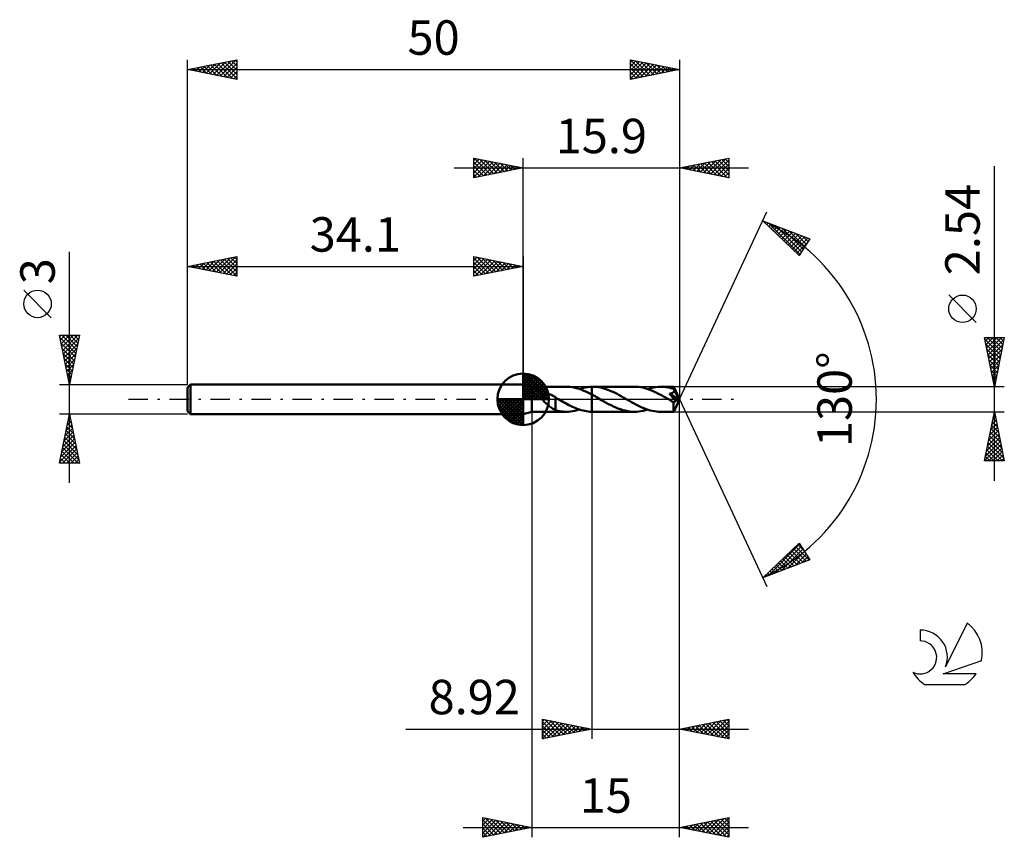
# Model space of a CAD drawing. Units: millimetres. Extents: x -17 to 83, y -44 to 39.
import ezdxf
from ezdxf.enums import TextEntityAlignment as Align

# ---------------------------------------------------------------- set-up
doc = ezdxf.new("R2010")
doc.units = ezdxf.units.MM
doc.header["$LTSCALE"] = 4.9
doc.linetypes.add('LONGDASH_DASH', pattern=[0.85, 0.4, -0.2, 0.05, -0.2])
for name, color, linetype in [('1', 4, 'CONTINUOUS'), ('2', 7, 'CONTINUOUS'), ('4', 2, 'LONGDASH_DASH'), ('CUT', 1, 'CONTINUOUS'), ('NOCUT', 7, 'CONTINUOUS'), ('SK1', 4, 'CONTINUOUS'), ('SK2', 7, 'CONTINUOUS'), ('SK4', 2, 'LONGDASH_DASH'), ('SK6', 5, 'CONTINUOUS')]:
    doc.layers.add(name, color=color, linetype=linetype)
doc.styles.get("Standard").update_dxf_attribs({"font": 'Monospac821 BT'})

msp = doc.modelspace()

# ---------------------------------------------------------------- linework, layer by layer
at = {"layer": '1', "color": 4, "linetype": 'CONTINUOUS', "lineweight": 50}
for p, q in [((35, 1.27), (34.1, 1.5)), ((34.1, -1.5), (34.1, 1.5)), ((35, 1.27), (38.47, 1.27)), ((35, -1.27), (35, 1.27)), ((38.69, 1.26), (38.49, 1.27)), ((38.89, 1.25), (38.69, 1.26)), ((39.09, 1.22), (38.89, 1.25)), ((39.29, 1.18), (39.09, 1.22)), ((39.49, 1.14), (39.29, 1.18)), ((39.68, 1.08), (39.49, 1.14)), ((39.88, 1.02), (39.68, 1.08)), ((39.81, 1.04), (40.02, 1.11)), ((40.08, 0.95), (39.88, 1.02)), ((40.02, 1.11), (40.23, 1.16)), ((40.23, 1.16), (40.45, 1.21)), ((40.45, 1.21), (40.66, 1.24)), ((40.66, 1.24), (40.87, 1.26)), ((40.87, 1.26), (41.08, 1.27)), ((41.08, 1.27), (41.09, 1.27)), ((41.08, 1.27), (41.08, 1.27)), ((41.08, 1.27), (41.08, 1.27)), ((41.08, 1.27), (41.08, 1.27)), ((41.08, -1.27), (41.08, 1.27)), ((41.09, 1.27), (41.1, 1.27)), ((41.1, 1.27), (41.11, 1.27)), ((41.11, 1.27), (41.12, 1.27)), ((41.12, 1.27), (41.13, 1.27)), ((41.13, 1.27), (41.14, 1.27)), ((41.13, 1.27), (41.13, 1.27)), ((41.35, 1.27), (41.14, 1.27)), ((45.41, 1.27), (41.14, 1.27)), ((41.56, 1.25), (41.35, 1.27)), ((41.77, 1.22), (41.56, 1.25)), ((41.98, 1.18), (41.77, 1.22)), ((42.19, 1.13), (41.98, 1.18)), ((42.4, 1.07), (42.19, 1.13)), ((42.61, 1), (42.4, 1.07)), ((42.82, 0.92), (42.61, 1)), ((45.62, 1.26), (45.41, 1.27)), ((45.83, 1.25), (45.62, 1.26)), ((46.04, 1.22), (45.83, 1.25)), ((46.25, 1.18), (46.04, 1.22)), ((46.46, 1.13), (46.25, 1.18)), ((46.67, 1.07), (46.46, 1.13)), ((46.88, 1), (46.67, 1.07)), ((46.74, 1.04), (46.96, 1.11)), ((46.96, 1.11), (47.19, 1.17)), ((47.19, 1.17), (47.41, 1.21)), ((47.41, 1.21), (47.63, 1.24)), ((47.63, 1.24), (47.86, 1.26)), ((47.86, 1.26), (48.08, 1.27)), ((48.27, 1.27), (48.08, 1.27)), ((49.4, 1.27), (48.08, 1.27)), ((48.46, 1.25), (48.27, 1.27)), ((48.65, 1.23), (48.46, 1.25)), ((48.84, 1.2), (48.65, 1.23)), ((49.03, 1.15), (48.84, 1.2)), ((49.22, 1.1), (49.03, 1.15)), ((49.41, 1.05), (49.22, 1.1)), ((49.4, 1.26), (49.4, 1.27)), ((49.4, 1.27), (49.4, 1.27)), ((50, 0), (49.4, 1.27)), ((49.4, 1.27), (49.4, 1.27)), ((49.4, 1.27), (49.4, 1.27)), ((49.4, 1.27), (49.4, 1.27)), ((49.4, 1.27), (49.4, 1.27)), ((49.4, 1.27), (49.4, 1.27)), ((49.4, 1.27), (49.4, 1.27)), ((49.4, 1.25), (49.4, 1.26)), ((49.4, 1.24), (49.4, 1.25)), ((49.4, 1.22), (49.4, 1.24)), ((49.4, 1.21), (49.4, 1.22)), ((49.41, 1.19), (49.4, 1.21)), ((49.41, 1.17), (49.41, 1.19)), ((49.41, 1.15), (49.41, 1.17)), ((50, 0), (49.41, 1.15)), ((49.41, 1.05), (49.41, 1.15)), ((49.42, 1.03), (49.41, 1.05)), ((49.42, 1.01), (49.42, 1.03)), ((49.43, 1), (49.42, 1.01)), ((35.97, 0.29), (35.98, 0.33)), ((35.97, 0.25), (35.97, 0.29)), ((35.97, 0.2), (35.97, 0.25)), ((35.98, 0.16), (35.97, 0.2)), ((35.98, 0.33), (36, 0.37)), ((36, 0.12), (35.98, 0.16)), ((36, 0.37), (36.03, 0.4)), ((36.01, 0.08), (36, 0.12)), ((36.03, 0.04), (36.01, 0.08)), ((36.03, 0.4), (36.05, 0.43)), ((36.06, 0), (36.03, 0.04)), ((36.05, 0.43), (36.09, 0.46)), ((36.12, -0.09), (36.06, 0)), ((36.09, 0.46), (36.12, 0.48)), ((36.12, 0.48), (36.16, 0.5)), ((36.16, 0.5), (36.21, 0.52)), ((36.21, 0.52), (36.25, 0.53)), ((36.25, 0.53), (36.29, 0.54)), ((36.29, 0.54), (36.34, 0.55)), ((36.34, 0.55), (36.39, 0.55)), ((36.39, 0.55), (36.45, 0.55)), ((36.5, 0.55), (36.45, 0.55)), ((36.56, 0.55), (36.5, 0.55)), ((36.62, 0.54), (36.56, 0.55)), ((36.68, 0.53), (36.62, 0.54)), ((36.75, 0.52), (36.68, 0.53)), ((36.81, 0.5), (36.75, 0.52)), ((36.88, 0.48), (36.81, 0.5)), ((36.95, 0.46), (36.88, 0.48)), ((37.01, 0.43), (36.95, 0.46)), ((37.08, 0.4), (37.01, 0.43)), ((37.14, 0.36), (37.08, 0.4)), ((37.21, 0.33), (37.14, 0.36)), ((37.27, 0.29), (37.21, 0.33)), ((37.34, 0.24), (37.27, 0.29)), ((37.4, 0.2), (37.34, 0.24)), ((37.4, -0.34), (37.4, 0.2)), ((37.42, 0.15), (37.4, 0.16)), ((37.45, 0.13), (37.42, 0.15)), ((37.48, 0.12), (37.45, 0.13)), ((37.5, 0.1), (37.48, 0.12)), ((37.53, 0.09), (37.5, 0.1)), ((37.55, 0.07), (37.53, 0.09)), ((37.57, 0.06), (37.55, 0.07)), ((37.59, 0.05), (37.57, 0.06)), ((37.61, 0.04), (37.59, 0.05)), ((37.64, 0.02), (37.61, 0.04)), ((37.66, 0.01), (37.64, 0.02)), ((37.68, 0), (37.66, 0.01)), ((37.85, -0.1), (37.68, 0)), ((40.28, 0.87), (40.08, 0.95)), ((40.48, 0.78), (40.28, 0.87)), ((40.68, 0.69), (40.48, 0.78)), ((40.88, 0.59), (40.68, 0.69)), ((41.08, 0.48), (40.88, 0.59)), ((41.25, 0.39), (41.08, 0.48)), ((41.08, 0.48), (41.08, 0.48)), ((41.08, 0.48), (41.08, 0.48)), ((41.08, 0.48), (41.08, 0.48)), ((41.08, -1.27), (41.08, 0.48)), ((41.41, 0.3), (41.25, 0.39)), ((41.57, 0.21), (41.41, 0.3)), ((41.74, 0.11), (41.57, 0.21)), ((41.9, 0.02), (41.74, 0.11)), ((42.07, -0.08), (41.9, 0.02)), ((43.02, 0.84), (42.82, 0.92)), ((43.23, 0.74), (43.02, 0.84)), ((43.44, 0.64), (43.23, 0.74)), ((43.65, 0.54), (43.44, 0.64)), ((43.85, 0.43), (43.65, 0.54)), ((44.06, 0.31), (43.85, 0.43)), ((44.27, 0.19), (44.06, 0.31)), ((44.48, 0.08), (44.27, 0.19)), ((44.69, -0.05), (44.48, 0.08)), ((47.09, 0.92), (46.88, 1)), ((47.3, 0.83), (47.09, 0.92)), ((47.52, 0.73), (47.3, 0.83)), ((47.73, 0.63), (47.52, 0.73)), ((47.94, 0.52), (47.73, 0.63)), ((48.15, 0.41), (47.94, 0.52)), ((48.36, 0.29), (48.15, 0.41)), ((48.58, 0.17), (48.36, 0.29)), ((48.79, 0.05), (48.58, 0.17)), ((49, -0.07), (48.79, 0.05)), ((48.98, 0.56), (49.01, 0.57)), ((49.11, 0.42), (48.98, 0.56)), ((49.92, -0.03), (48.98, 0.56)), ((49.01, 0.57), (49.04, 0.57)), ((49.04, 0.57), (49.07, 0.58)), ((49.07, 0.58), (49.1, 0.59)), ((49.1, 0.59), (49.12, 0.59)), ((49.22, 0.29), (49.11, 0.42)), ((49.12, 0.59), (49.15, 0.6)), ((49.15, 0.6), (49.18, 0.61)), ((49.18, 0.61), (49.2, 0.62)), ((49.2, 0.62), (49.23, 0.63)), ((49.32, 0.18), (49.22, 0.29)), ((49.23, 0.63), (49.25, 0.64)), ((49.25, 0.64), (49.27, 0.65)), ((49.27, 0.65), (49.3, 0.66)), ((49.3, 0.66), (49.32, 0.67)), ((49.32, 0.67), (49.34, 0.68)), ((49.4, 0.08), (49.32, 0.18)), ((49.34, 0.68), (49.36, 0.69)), ((49.36, 0.69), (49.38, 0.71)), ((49.38, 0.71), (49.39, 0.73)), ((49.39, 0.73), (49.41, 0.74)), ((49.48, -0.01), (49.4, 0.08)), ((49.4, -1.27), (50, 0)), ((49.41, 0.74), (49.42, 0.76)), ((49.42, 0.76), (49.43, 0.78)), ((49.44, 0.98), (49.43, 1)), ((49.43, 0.78), (49.44, 0.8)), ((49.45, 0.96), (49.44, 0.98)), ((49.44, 0.8), (49.45, 0.82)), ((49.46, 0.95), (49.45, 0.96)), ((49.45, 0.82), (49.46, 0.84)), ((49.46, 0.93), (49.46, 0.95)), ((49.46, 0.91), (49.46, 0.93)), ((49.66, 0.55), (49.46, 0.93)), ((49.46, 0.89), (49.46, 0.91)), ((49.46, 0.86), (49.46, 0.89)), ((49.46, 0.84), (49.46, 0.86)), ((49.76, 0.36), (49.66, 0.55)), ((49.81, 0.25), (49.76, 0.36)), ((49.85, 0.17), (49.81, 0.25)), ((49.87, 0.11), (49.85, 0.17)), ((49.89, 0.07), (49.87, 0.11)), ((49.9, 0.04), (49.89, 0.07)), ((49.9, 0.03), (49.9, 0.04)), ((50, 0), (49.9, 0.04)), ((50, 0), (49.9, 0.04)), ((49.9, 0.04), (49.9, 0.04)), ((49.9, 0.01), (49.9, 0.03)), ((49.91, 0), (49.9, 0.01)), ((49.91, -0.01), (49.91, 0)), ((36.19, -0.18), (36.12, -0.09)), ((36.28, -0.28), (36.19, -0.18)), ((36.37, -0.37), (36.28, -0.28)), ((36.47, -0.45), (36.37, -0.37)), ((36.56, -0.54), (36.47, -0.45)), ((36.66, -0.62), (36.56, -0.54)), ((36.75, -0.7), (36.66, -0.62)), ((36.85, -0.77), (36.75, -0.7)), ((36.95, -0.84), (36.85, -0.77)), ((37.04, -0.91), (36.95, -0.84)), ((37.13, -0.97), (37.04, -0.91)), ((37.22, -1.02), (37.13, -0.97)), ((37.4, -0.34), (37.4, -0.34)), ((37.4, -0.34), (37.4, -0.34)), ((37.4, -0.34), (37.4, -0.34)), ((37.4, -0.34), (37.4, -0.34)), ((37.4, -0.34), (37.4, -0.34)), ((37.4, -0.34), (37.4, -0.34)), ((37.4, -1.12), (37.4, -0.34)), ((38.03, -0.2), (37.85, -0.1)), ((38.21, -0.3), (38.03, -0.2)), ((38.39, -0.4), (38.21, -0.3)), ((38.57, -0.5), (38.39, -0.4)), ((38.75, -0.59), (38.57, -0.5)), ((38.93, -0.68), (38.75, -0.59)), ((39.11, -0.77), (38.93, -0.68)), ((39.29, -0.85), (39.11, -0.77)), ((39.47, -0.92), (39.29, -0.85)), ((39.65, -0.99), (39.47, -0.92)), ((39.83, -1.05), (39.65, -0.99)), ((42.31, -0.21), (42.07, -0.08)), ((42.55, -0.35), (42.31, -0.21)), ((42.79, -0.48), (42.55, -0.35)), ((43.03, -0.6), (42.79, -0.48)), ((43.27, -0.72), (43.03, -0.6)), ((43.51, -0.83), (43.27, -0.72)), ((43.74, -0.93), (43.51, -0.83)), ((43.98, -1.02), (43.74, -0.93)), ((44.9, -0.17), (44.69, -0.05)), ((45.11, -0.29), (44.9, -0.17)), ((45.32, -0.4), (45.11, -0.29)), ((45.54, -0.52), (45.32, -0.4)), ((45.75, -0.63), (45.54, -0.52)), ((45.96, -0.73), (45.75, -0.63)), ((46.17, -0.82), (45.96, -0.73)), ((46.38, -0.91), (46.17, -0.82)), ((46.59, -0.99), (46.38, -0.91)), ((46.81, -1.07), (46.59, -0.99)), ((49.07, -0.11), (49, -0.07)), ((49.13, -0.15), (49.07, -0.11)), ((49.19, -0.18), (49.13, -0.15)), ((49.25, -0.22), (49.19, -0.18)), ((49.32, -0.26), (49.25, -0.22)), ((49.38, -0.29), (49.32, -0.26)), ((49.4, -0.29), (49.38, -0.29)), ((49.38, -0.38), (49.38, -0.29)), ((49.38, -0.46), (49.38, -0.38)), ((49.38, -0.54), (49.38, -0.46)), ((49.38, -0.62), (49.38, -0.54)), ((49.38, -0.69), (49.38, -0.62)), ((49.38, -0.77), (49.38, -0.69)), ((49.38, -0.84), (49.38, -0.77)), ((49.38, -0.91), (49.38, -0.84)), ((49.38, -0.97), (49.38, -0.91)), ((49.38, -1.02), (49.38, -0.97)), ((49.41, -0.29), (49.4, -0.29)), ((49.41, -0.29), (49.43, -0.29)), ((49.43, -0.29), (49.44, -0.29)), ((49.44, -0.29), (49.46, -0.29)), ((49.46, -0.29), (49.47, -0.28)), ((49.47, -0.28), (49.49, -0.28)), ((49.55, -0.09), (49.48, -0.01)), ((49.49, -0.28), (49.5, -0.27)), ((49.5, -0.27), (49.52, -0.26)), ((49.52, -0.26), (49.53, -0.25)), ((49.53, -0.25), (49.55, -0.23)), ((49.6, -0.16), (49.55, -0.09)), ((49.55, -0.23), (49.56, -0.22)), ((49.56, -0.22), (49.58, -0.2)), ((49.58, -0.2), (49.59, -0.18)), ((49.59, -0.18), (49.6, -0.16)), ((49.6, -0.16), (49.92, -0.03)), ((49.91, -0.02), (49.91, -0.01)), ((49.91, -0.03), (49.91, -0.02)), ((49.92, -0.03), (49.91, -0.03)), ((34.1, -1.5), (35, -1.27)), ((35, -1.27), (38.47, -1.27)), ((37.31, -1.06), (37.22, -1.02)), ((37.4, -1.11), (37.31, -1.06)), ((37.58, -1.17), (37.4, -1.12)), ((37.76, -1.2), (37.58, -1.17)), ((37.94, -1.23), (37.76, -1.2)), ((38.12, -1.25), (37.94, -1.23)), ((38.3, -1.27), (38.12, -1.25)), ((38.49, -1.27), (38.3, -1.27)), ((38.49, -1.27), (38.71, -1.26)), ((38.71, -1.26), (38.93, -1.24)), ((38.93, -1.24), (39.15, -1.21)), ((39.15, -1.21), (39.37, -1.17)), ((39.37, -1.17), (39.59, -1.11)), ((39.59, -1.11), (39.81, -1.04)), ((40, -1.11), (39.83, -1.05)), ((40.19, -1.15), (40, -1.11)), ((40.37, -1.19), (40.19, -1.15)), ((40.54, -1.22), (40.37, -1.19)), ((40.72, -1.25), (40.54, -1.22)), ((40.9, -1.26), (40.72, -1.25)), ((41.08, -1.27), (40.9, -1.26)), ((41.08, -1.27), (41.08, -1.27)), ((41.08, -1.27), (41.08, -1.27)), ((41.08, -1.27), (41.08, -1.27)), ((41.09, -1.27), (41.08, -1.27)), ((41.1, -1.27), (41.09, -1.27)), ((41.11, -1.27), (41.1, -1.27)), ((41.12, -1.27), (41.11, -1.27)), ((41.13, -1.27), (41.12, -1.27)), ((41.13, -1.27), (41.13, -1.27)), ((41.14, -1.27), (41.13, -1.27)), ((41.14, -1.27), (45.41, -1.27)), ((44.22, -1.09), (43.98, -1.02)), ((44.46, -1.15), (44.22, -1.09)), ((44.69, -1.2), (44.46, -1.15)), ((44.93, -1.24), (44.69, -1.2)), ((45.17, -1.26), (44.93, -1.24)), ((45.41, -1.27), (45.17, -1.26)), ((45.41, -1.27), (45.63, -1.26)), ((45.63, -1.26), (45.85, -1.24)), ((45.85, -1.24), (46.07, -1.21)), ((46.07, -1.21), (46.3, -1.17)), ((46.3, -1.17), (46.52, -1.11)), ((46.52, -1.11), (46.74, -1.04)), ((47.02, -1.13), (46.81, -1.07)), ((47.23, -1.18), (47.02, -1.13)), ((47.44, -1.22), (47.23, -1.18)), ((47.65, -1.25), (47.44, -1.22)), ((47.87, -1.26), (47.65, -1.25)), ((48.08, -1.27), (47.87, -1.26)), ((48.08, -1.27), (49.4, -1.27)), ((49.38, -1.07), (49.38, -1.02)), ((49.39, -1.12), (49.38, -1.07)), ((49.39, -1.16), (49.39, -1.12)), ((49.39, -1.19), (49.39, -1.16)), ((49.39, -1.22), (49.39, -1.19)), ((49.39, -1.24), (49.39, -1.22)), ((49.39, -1.26), (49.39, -1.24)), ((49.39, -1.27), (49.39, -1.26)), ((49.4, -1.27), (49.39, -1.27)), ((49.4, -1.27), (49.4, -1.27)), ((49.4, -1.27), (49.4, -1.27)), ((49.4, -1.27), (49.4, -1.27)), ((49.4, -1.27), (49.4, -1.27)), ((49.4, -1.27), (49.4, -1.27)), ((49.4, -1.27), (49.4, -1.27))]:
    msp.add_line(p, q, dxfattribs=at)
at = {"layer": '2', "color": 7, "linetype": 'CONTINUOUS', "lineweight": 25}
for p, q in [((29.1, 22.5), (29.1, 24.5)), ((29.1, 24.5), (34.1, 23.5)), ((29.1, 24.27), (29.29, 24.46)), ((29.1, 23.85), (29.64, 24.39)), ((29.1, 23.43), (30, 24.32)), ((29.1, 23), (30.35, 24.25)), ((29.1, 22.58), (30.7, 24.18)), ((29.1, 24.09), (30.43, 22.77)), ((29.12, 24.5), (30.78, 22.84)), ((29.53, 22.59), (31.06, 24.11)), ((29.65, 24.39), (31.13, 22.91)), ((30.06, 22.69), (31.41, 24.04)), ((30.18, 24.28), (31.49, 22.98)), ((30.71, 24.18), (31.84, 23.05)), ((31.24, 24.07), (32.19, 23.12)), ((34.1, 1.5), (34.1, 24.5)), ((50, 24.5), (50, 0)), ((50, 23.5), (55, 24.5)), ((51.74, 23.15), (52.61, 24.02)), ((52.09, 23.08), (53.14, 24.13)), ((52.44, 23.01), (53.67, 24.23)), ((52.8, 22.94), (54.2, 24.34)), ((52.88, 24.08), (54.31, 22.64)), ((53.15, 22.87), (54.73, 24.45)), ((53.23, 24.15), (54.84, 22.53)), ((53.5, 22.8), (55, 24.29)), ((53.58, 24.22), (55, 22.8)), ((53.94, 24.29), (55, 23.22)), ((54.29, 24.36), (55, 23.65)), ((54.64, 24.43), (55, 24.07)), ((55, 24.5), (55, 22.5)), ((55, 24.5), (55, 24.5)), ((27.1, 23.5), (57, 23.5)), ((29.1, 23.67), (30.07, 22.69)), ((34.1, 23.5), (29.1, 22.5)), ((29.1, 23.24), (29.72, 22.62)), ((30.59, 22.8), (31.76, 23.97)), ((31.12, 22.9), (32.12, 23.9)), ((31.66, 23.01), (32.47, 23.83)), ((31.77, 23.97), (32.55, 23.19)), ((32.19, 23.12), (32.82, 23.76)), ((32.3, 23.86), (32.9, 23.26)), ((32.72, 23.22), (33.18, 23.68)), ((32.83, 23.75), (33.25, 23.33)), ((33.25, 23.33), (33.53, 23.61)), ((33.36, 23.65), (33.61, 23.4)), ((33.78, 23.44), (33.88, 23.54)), ((33.89, 23.54), (33.96, 23.47)), ((55, 22.5), (50, 23.5)), ((50.05, 23.51), (50.07, 23.49)), ((50.32, 23.44), (50.48, 23.6)), ((50.4, 23.58), (50.6, 23.38)), ((50.68, 23.36), (51.01, 23.7)), ((50.75, 23.65), (51.13, 23.27)), ((51.03, 23.29), (51.55, 23.81)), ((51.11, 23.72), (51.66, 23.17)), ((51.38, 23.22), (52.08, 23.92)), ((51.46, 23.79), (52.19, 23.06)), ((51.81, 23.86), (52.72, 22.96)), ((52.17, 23.93), (53.25, 22.85)), ((52.52, 24), (53.78, 22.74)), ((53.86, 22.73), (55, 23.87)), ((54.21, 22.66), (55, 23.45)), ((54.57, 22.59), (55, 23.02)), ((82, -8.27), (82, 23.67)), ((29.1, 22.82), (29.37, 22.55)), ((54.92, 22.52), (55, 22.6)), ((50, 0), (58.87, 19.03)), ((58.45, 18.13), (63.22, 16.31)), ((62.15, 14.62), (58.45, 18.13)), ((58.64, 17.95), (58.72, 18.02)), ((58.86, 17.74), (59.03, 17.91)), ((59.05, 17.9), (62.22, 14.73)), ((59.08, 17.53), (59.34, 17.79)), ((59.3, 17.33), (59.64, 17.67)), ((59.51, 17.12), (59.95, 17.56)), ((59.73, 16.91), (60.26, 17.44)), ((59.74, 17.64), (62.39, 14.99)), ((59.95, 16.71), (60.56, 17.32)), ((60.17, 16.5), (60.87, 17.2)), ((60.38, 16.29), (61.18, 17.09)), ((60.43, 17.37), (62.55, 15.25)), ((61.11, 17.11), (62.71, 15.51)), ((60.6, 16.09), (61.49, 16.97)), ((60.82, 15.88), (61.79, 16.85)), ((61.04, 15.67), (62.1, 16.74)), ((61.26, 15.47), (62.41, 16.62)), ((61.47, 15.26), (62.71, 16.5)), ((61.69, 15.05), (63.02, 16.38)), ((61.8, 16.85), (62.88, 15.77)), ((63.22, 16.31), (62.15, 14.62)), ((62.48, 16.59), (63.04, 16.03)), ((63.17, 16.33), (63.21, 16.29)), ((61.91, 14.85), (62.96, 15.9)), ((62.13, 14.64), (62.24, 14.75)), ((80.15, 7.79), (77.35, 10.6)), ((82, 1.27), (81, 6.27)), ((81, 6.27), (83, 6.27)), ((81, 6.27), (81, 6.27)), ((81.03, 6.1), (82.64, 4.49)), ((81.07, 5.91), (81.43, 6.27)), ((81.14, 5.56), (81.85, 6.27)), ((81.21, 5.21), (82.28, 6.27)), ((81.28, 4.85), (82.7, 6.27)), ((81.29, 6.27), (82.71, 4.84)), ((81.35, 4.5), (82.97, 6.11)), ((81.71, 6.27), (82.79, 5.2)), ((83, 6.27), (82, 1.27)), ((82.14, 6.27), (82.86, 5.55)), ((82.56, 6.27), (82.93, 5.9)), ((82.98, 6.27), (83, 6.26)), ((81.14, 5.57), (82.57, 4.14)), ((81.25, 5.04), (82.5, 3.78)), ((81.43, 4.14), (82.86, 5.58)), ((81.5, 3.79), (82.76, 5.05)), ((81.35, 4.51), (82.43, 3.43)), ((81.57, 3.44), (82.65, 4.52)), ((81.46, 3.98), (82.36, 3.07)), ((81.56, 3.45), (82.29, 2.72)), ((81.64, 3.08), (82.54, 3.99)), ((81.71, 2.73), (82.44, 3.46)), ((81.67, 2.92), (82.22, 2.37)), ((81.78, 2.38), (82.33, 2.93)), ((81.78, 2.39), (82.15, 2.01)), ((81.85, 2.02), (82.23, 2.4)), ((83, 1.27), (49.41, 1.27)), ((81.88, 1.86), (82.08, 1.66)), ((81.92, 1.67), (82.12, 1.87)), ((81.99, 1.32), (82.01, 1.34)), ((81.99, 1.33), (82.01, 1.31)), ((50, -34.5), (50, 0)), ((50, -44.5), (50, 0)), ((50, 0), (58.87, -19.03)), ((35, -1.27), (35, -44.5)), ((41.08, -1.27), (41.08, -34.5)), ((49.41, -1.27), (83, -1.27)), ((81, -6.27), (82, -1.27)), ((81.85, -2.03), (82.1, -1.77)), ((81.87, -1.94), (82.2, -2.28)), ((81.94, -1.59), (82.1, -1.75)), ((81.95, -1.5), (82.03, -1.42)), ((82, -1.27), (83, -6.27)), ((81.53, -3.62), (82.31, -2.83)), ((81.64, -3.09), (82.24, -2.48)), ((81.72, -2.65), (82.41, -3.34)), ((81.74, -2.56), (82.17, -2.13)), ((81.79, -2.3), (82.31, -2.81)), ((81.21, -5.21), (82.53, -3.9)), ((81.32, -4.68), (82.45, -3.54)), ((81.42, -4.15), (82.38, -3.19)), ((81.51, -3.71), (82.73, -4.93)), ((81.58, -3.36), (82.63, -4.4)), ((81.65, -3.01), (82.52, -3.87)), ((81, -6.27), (82.67, -4.6)), ((81.11, -5.74), (82.6, -4.25)), ((81.3, -4.77), (82.8, -6.27)), ((81.37, -4.42), (82.94, -5.99)), ((81.42, -6.27), (82.74, -4.96)), ((81.44, -4.07), (82.84, -5.46)), ((81.09, -5.83), (81.52, -6.27)), ((81.16, -5.48), (81.95, -6.27)), ((81.23, -5.13), (82.37, -6.27)), ((81.85, -6.27), (82.81, -5.31)), ((82.27, -6.27), (82.88, -5.66)), ((83, -6.27), (81, -6.27)), ((81.02, -6.19), (81.1, -6.27)), ((82.7, -6.27), (82.95, -6.02)), ((58.45, -18.13), (62.15, -14.62)), ((58.99, -17.92), (62.21, -14.7)), ((59.67, -17.66), (62.37, -14.96)), ((61.79, -14.96), (63.16, -16.33)), ((62.01, -14.75), (62.63, -15.38)), ((62.15, -14.62), (63.22, -16.31)), ((60.36, -17.4), (62.53, -15.22)), ((60.7, -15.99), (61.62, -16.92)), ((60.92, -15.79), (61.93, -16.8)), ((61.04, -17.14), (62.7, -15.48)), ((61.14, -15.58), (62.24, -16.68)), ((61.35, -15.37), (62.55, -16.57)), ((61.57, -15.17), (62.85, -16.45)), ((61.73, -16.88), (62.86, -15.74)), ((62.41, -16.62), (63.03, -16)), ((63.22, -16.31), (58.45, -18.13)), ((59.83, -16.82), (60.4, -17.39)), ((60.05, -16.61), (60.7, -17.27)), ((60.26, -16.41), (61.01, -17.15)), ((60.48, -16.2), (61.32, -17.03)), ((63.1, -16.35), (63.19, -16.27)), ((58.74, -17.85), (58.86, -17.97)), ((58.96, -17.65), (59.17, -17.85)), ((59.18, -17.44), (59.47, -17.74)), ((59.39, -17.23), (59.78, -17.62)), ((59.61, -17.03), (60.09, -17.5)), ((58.52, -18.06), (58.55, -18.09)), ((36.08, -34.5), (36.08, -32.5)), ((36.08, -32.5), (41.08, -33.5)), ((36.08, -32.72), (36.26, -32.54)), ((36.08, -33.14), (36.62, -32.61)), ((36.08, -33.57), (36.97, -32.68)), ((36.08, -33.99), (37.32, -32.75)), ((36.08, -32.76), (37.53, -34.21)), ((36.08, -34.42), (37.68, -32.82)), ((36.29, -32.54), (37.88, -34.14)), ((36.5, -34.42), (38.03, -32.89)), ((36.82, -32.65), (38.24, -34.07)), ((37.04, -34.31), (38.38, -32.96)), ((37.35, -32.75), (38.59, -34)), ((37.88, -32.86), (38.94, -33.93)), ((38.41, -32.97), (39.3, -33.86)), ((50, -33.5), (55, -32.5)), ((51.76, -33.85), (52.63, -32.97)), ((52.11, -33.92), (53.16, -32.87)), ((52.46, -33.99), (53.7, -32.76)), ((52.67, -32.97), (54.01, -34.3)), ((52.82, -34.06), (54.23, -32.65)), ((53.02, -32.9), (54.54, -34.41)), ((53.17, -34.13), (54.76, -32.55)), ((53.38, -32.82), (55, -34.45)), ((53.52, -34.2), (55, -32.73)), ((53.73, -32.75), (55, -34.02)), ((54.09, -32.68), (55, -33.6)), ((54.44, -32.61), (55, -33.17)), ((54.79, -32.54), (55, -32.75)), ((55, -32.5), (55, -34.5)), ((22.18, -33.5), (57, -33.5)), ((36.08, -33.18), (37.18, -34.28)), ((41.08, -33.5), (36.08, -34.5)), ((36.08, -33.61), (36.82, -34.35)), ((37.57, -34.2), (38.74, -33.03)), ((38.1, -34.1), (39.09, -33.1)), ((38.63, -33.99), (39.44, -33.17)), ((38.94, -33.07), (39.65, -33.79)), ((39.16, -33.88), (39.8, -33.24)), ((39.47, -33.18), (40.01, -33.71)), ((39.69, -33.78), (40.15, -33.31)), ((40, -33.28), (40.36, -33.64)), ((40.22, -33.67), (40.5, -33.38)), ((40.53, -33.39), (40.71, -33.57)), ((40.75, -33.57), (40.86, -33.46)), ((41.06, -33.5), (41.07, -33.5)), ((55, -34.5), (50, -33.5)), ((50.2, -33.46), (50.29, -33.56)), ((50.34, -33.57), (50.51, -33.4)), ((50.55, -33.39), (50.83, -33.67)), ((50.7, -33.64), (51.04, -33.29)), ((50.9, -33.32), (51.36, -33.77)), ((51.05, -33.71), (51.57, -33.19)), ((51.26, -33.25), (51.89, -33.88)), ((51.4, -33.78), (52.1, -33.08)), ((51.61, -33.18), (52.42, -33.98)), ((51.96, -33.11), (52.95, -34.09)), ((52.32, -33.04), (53.48, -34.2)), ((53.88, -34.28), (55, -33.15)), ((54.23, -34.35), (55, -33.58)), ((54.58, -34.42), (55, -34)), ((36.08, -34.03), (36.47, -34.42)), ((36.08, -34.46), (36.12, -34.49)), ((54.94, -34.49), (55, -34.43)), ((30, -44.5), (30, -42.5)), ((30, -42.5), (35, -43.5)), ((30, -42.82), (30.27, -42.55)), ((30, -43.24), (30.62, -42.62)), ((30, -43.67), (30.97, -42.69)), ((30, -42.72), (31.49, -44.2)), ((30, -44.09), (31.33, -42.77)), ((30.02, -44.5), (31.68, -42.84)), ((30.26, -42.55), (31.84, -44.13)), ((30.55, -44.39), (32.03, -42.91)), ((30.79, -42.66), (32.19, -44.06)), ((31.08, -44.28), (32.39, -42.98)), ((31.32, -42.76), (32.55, -43.99)), ((31.85, -42.87), (32.9, -43.92)), ((32.38, -42.98), (33.25, -43.85)), ((50, -43.5), (55, -42.5)), ((51.6, -43.82), (52.41, -43.02)), ((51.96, -43.89), (52.94, -42.91)), ((52.31, -43.96), (53.47, -42.81)), ((52.47, -43.01), (53.7, -44.24)), ((52.67, -44.03), (54, -42.7)), ((52.82, -42.94), (54.24, -44.35)), ((53.02, -44.1), (54.53, -42.59)), ((53.18, -42.86), (54.77, -44.45)), ((53.37, -44.17), (55, -42.55)), ((53.53, -42.79), (55, -44.26)), ((53.73, -44.25), (55, -42.97)), ((53.88, -42.72), (55, -43.84)), ((54.24, -42.65), (55, -43.41)), ((54.59, -42.58), (55, -42.99)), ((54.94, -42.51), (55, -42.57)), ((55, -42.5), (55, -44.5)), ((28, -43.5), (57, -43.5)), ((30, -43.14), (31.13, -44.27)), ((35, -43.5), (30, -44.5)), ((30, -43.57), (30.78, -44.34)), ((30, -43.99), (30.43, -44.41)), ((31.61, -44.18), (32.74, -43.05)), ((32.14, -44.07), (33.1, -43.12)), ((32.67, -43.97), (33.45, -43.19)), ((32.91, -43.08), (33.61, -43.78)), ((33.2, -43.86), (33.8, -43.26)), ((33.44, -43.19), (33.96, -43.71)), ((33.73, -43.75), (34.16, -43.33)), ((33.97, -43.29), (34.31, -43.64)), ((34.26, -43.65), (34.51, -43.4)), ((34.5, -43.4), (34.67, -43.57)), ((34.79, -43.54), (34.86, -43.47)), ((55, -44.5), (50, -43.5)), ((50.19, -43.54), (50.29, -43.44)), ((50.35, -43.43), (50.52, -43.6)), ((50.54, -43.61), (50.82, -43.34)), ((50.7, -43.36), (51.05, -43.71)), ((50.9, -43.68), (51.35, -43.23)), ((51.06, -43.29), (51.58, -43.82)), ((51.25, -43.75), (51.88, -43.12)), ((51.41, -43.22), (52.11, -43.92)), ((51.76, -43.15), (52.64, -44.03)), ((52.12, -43.08), (53.17, -44.13)), ((54.08, -44.32), (55, -43.4)), ((54.43, -44.39), (55, -43.82)), ((30, -44.41), (30.07, -44.49)), ((54.79, -44.46), (55, -44.24))]:
    msp.add_line(p, q, dxfattribs=at)
msp.add_circle((78.75, 9.19), 1.4, dxfattribs=at)
msp.add_arc((50, 0), 20, 295, 65, dxfattribs=at)
at = {"layer": '4', "color": 2, "linetype": 'LONGDASH_DASH', "lineweight": 25}
msp.add_line((34.1, 0), (50, 0), dxfattribs=at)
at = {"layer": 'CUT', "color": 1, "linetype": 'CONTINUOUS', "lineweight": 25}
for p, q in [((49.41, 1.27), (41.08, 1.27)), ((41.08, 1.27), (41.08, 0)), ((50, 0), (49.41, 1.27)), ((41.08, 0), (50, 0))]:
    msp.add_line(p, q, dxfattribs=at)
at = {"layer": 'NOCUT', "color": 7, "linetype": 'CONTINUOUS', "lineweight": 25}
for p, q in [((35, 1.27), (34.1, 1.5)), ((34.1, 1.5), (34.1, 0)), ((41.08, 1.27), (35, 1.27)), ((41.08, 0), (41.08, 1.27)), ((41.08, 1.27), (41.08, 1.27)), ((41.08, 1.27), (41.08, 0)), ((41.08, 1.27), (41.08, 0)), ((34.1, 0), (41.08, 0))]:
    msp.add_line(p, q, dxfattribs=at)
at = {"layer": 'SK1', "color": 4, "linetype": 'CONTINUOUS', "lineweight": 50}
for p, q in [((34.1, 0), (34.1, 2.62)), ((34.1, 2.56), (34.17, 2.62)), ((34.1, 2.19), (34.51, 2.59)), ((34.1, 2.56), (36.66, 0)), ((34.1, 1.81), (34.81, 2.53)), ((34.1, 1.44), (35.09, 2.43)), ((34.1, 1.07), (35.34, 2.31)), ((34.1, 2.19), (36.29, 0)), ((34.1, 0.7), (35.57, 2.17)), ((34.1, 0.33), (35.78, 2.01)), ((34.42, 2.6), (36.7, 0.32)), ((34.9, 2.5), (36.6, 0.8)), ((35.66, 2.11), (36.21, 1.56)), ((0.3, 1.5), (0, 1.2)), ((0, 1.2), (0, -1.2)), ((34.1, 1.5), (0.3, 1.5)), ((0.3, 1.5), (0.3, -1.5)), ((34.1, 1.81), (35.91, 0)), ((34.1, 1.44), (35.54, 0)), ((34.1, 1.07), (35.17, 0)), ((34.14, 0), (35.98, 1.83)), ((34.51, 0), (36.15, 1.64)), ((34.88, 0), (36.31, 1.42)), ((35.26, 0), (36.44, 1.19)), ((34.1, 0), (31.48, 0)), ((31.48, -0.07), (31.54, 0)), ((31.51, -0.41), (31.91, 0)), ((31.57, -0.71), (32.29, 0)), ((31.67, -0.99), (32.66, 0)), ((31.79, -1.24), (33.03, 0)), ((31.83, 0), (34.1, -2.27)), ((31.93, -1.47), (33.4, 0)), ((32.09, -1.68), (33.77, 0)), ((32.2, 0), (34.1, -1.9)), ((32.57, 0), (34.1, -1.53)), ((32.94, 0), (34.1, -1.16)), ((33.32, 0), (34.1, -0.78)), ((33.69, 0), (34.1, -0.41)), ((34.06, 0), (34.1, -0.04)), ((34.1, 0.7), (34.8, 0)), ((34.1, 0.33), (34.43, 0)), ((34.1, 0), (36.73, 0)), ((34.1, -2.62), (34.1, 0)), ((35.63, 0), (36.55, 0.93)), ((36, 0), (36.64, 0.65)), ((36.37, 0), (36.7, 0.33)), ((31.48, -0.02), (34.08, -2.62)), ((31.51, -0.42), (33.68, -2.59)), ((31.65, -0.93), (33.17, -2.45)), ((32.27, -1.88), (34.1, -0.04)), ((32.46, -2.05), (34.1, -0.41)), ((32.68, -2.21), (34.1, -0.78)), ((0, -1.2), (0.3, -1.5)), ((0.3, -1.5), (34.1, -1.5)), ((32.91, -2.34), (34.1, -1.16)), ((33.17, -2.45), (34.1, -1.53)), ((33.45, -2.54), (34.1, -1.9)), ((33.77, -2.6), (34.1, -2.27))]:
    msp.add_line(p, q, dxfattribs=at)
for start, end in [(90, 180), (0, 90), (180, 270), (270, 0)]:
    msp.add_arc((34.1, 0), 2.62, start, end, dxfattribs=at)
at = {"layer": 'SK2', "color": 7, "linetype": 'CONTINUOUS', "lineweight": 25}
for p, q in [((0, 3), (0, 34.5)), ((0, 33.5), (5, 34.5)), ((1.89, 33.12), (2.83, 34.07)), ((2.24, 33.05), (3.36, 34.17)), ((2.59, 32.98), (3.89, 34.28)), ((2.7, 34.04), (4.04, 32.69)), ((2.95, 32.91), (4.42, 34.38)), ((3.05, 34.11), (4.57, 32.59)), ((3.3, 32.84), (4.95, 34.49)), ((3.4, 34.18), (5, 32.58)), ((3.65, 32.77), (5, 34.12)), ((3.76, 34.25), (5, 33.01)), ((4.11, 34.32), (5, 33.43)), ((4.46, 34.39), (5, 33.86)), ((4.82, 34.46), (5, 34.28)), ((5, 34.5), (5, 32.5)), ((45, 32.5), (45, 34.5)), ((45, 34.5), (50, 33.5)), ((45, 34.5), (46.66, 32.83)), ((45, 34.23), (45.22, 34.46)), ((45, 33.81), (45.57, 34.39)), ((45, 33.39), (45.93, 34.31)), ((45, 32.96), (46.28, 34.24)), ((45, 32.54), (46.64, 34.17)), ((45, 34.07), (46.31, 32.76)), ((45.48, 32.6), (46.99, 34.1)), ((45.53, 34.39), (47.02, 32.9)), ((46.01, 32.7), (47.34, 34.03)), ((46.06, 34.29), (47.37, 32.97)), ((46.59, 34.18), (47.72, 33.04)), ((47.12, 34.08), (48.08, 33.12)), ((50, 34.5), (50, 0)), ((0, 33.5), (50, 33.5)), ((5, 32.5), (0, 33.5)), ((0.12, 33.48), (0.18, 33.54)), ((0.22, 33.54), (0.33, 33.43)), ((0.47, 33.41), (0.71, 33.64)), ((0.57, 33.61), (0.86, 33.33)), ((0.83, 33.33), (1.24, 33.75)), ((0.93, 33.69), (1.39, 33.22)), ((1.18, 33.26), (1.77, 33.85)), ((1.28, 33.76), (1.92, 33.12)), ((1.53, 33.19), (2.3, 33.96)), ((1.64, 33.83), (2.45, 33.01)), ((1.99, 33.9), (2.98, 32.9)), ((2.34, 33.97), (3.51, 32.8)), ((4.01, 32.7), (5, 33.69)), ((4.36, 32.63), (5, 33.27)), ((45, 33.65), (45.96, 32.69)), ((50, 33.5), (45, 32.5)), ((45, 33.22), (45.6, 32.62)), ((46.54, 32.81), (47.7, 33.96)), ((47.07, 32.91), (48.05, 33.89)), ((47.6, 33.02), (48.4, 33.82)), ((47.65, 33.97), (48.43, 33.19)), ((48.14, 33.13), (48.76, 33.75)), ((48.18, 33.86), (48.78, 33.26)), ((48.67, 33.23), (49.11, 33.68)), ((48.71, 33.76), (49.14, 33.33)), ((49.2, 33.34), (49.46, 33.61)), ((49.24, 33.65), (49.49, 33.4)), ((49.73, 33.45), (49.82, 33.54)), ((49.77, 33.55), (49.85, 33.47)), ((4.71, 32.56), (5, 32.84)), ((45, 32.8), (45.25, 32.55)), ((-12, -8.5), (-12, 14.97)), ((0, 1.5), (0, 14.5)), ((0, 13.5), (5, 14.5)), ((1.84, 13.13), (2.75, 14.05)), ((2.19, 13.06), (3.29, 14.16)), ((2.54, 12.99), (3.82, 14.26)), ((2.65, 14.03), (3.97, 12.71)), ((2.9, 12.92), (4.35, 14.37)), ((3, 14.1), (4.5, 12.6)), ((3.25, 12.85), (4.88, 14.48)), ((3.35, 14.17), (5, 12.52)), ((3.6, 12.78), (5, 14.17)), ((3.71, 14.24), (5, 12.95)), ((4.06, 14.31), (5, 13.37)), ((4.41, 14.38), (5, 13.8)), ((4.77, 14.45), (5, 14.22)), ((5, 14.5), (5, 12.5)), ((29.1, 12.5), (29.1, 14.5)), ((29.1, 14.5), (34.1, 13.5)), ((29.1, 14.09), (29.44, 14.43)), ((29.1, 13.67), (29.79, 14.36)), ((29.1, 14.33), (30.63, 12.81)), ((29.1, 13.24), (30.15, 14.29)), ((29.1, 12.82), (30.5, 14.22)), ((29.23, 12.53), (30.85, 14.15)), ((29.42, 14.44), (30.98, 12.88)), ((29.76, 12.63), (31.21, 14.08)), ((29.95, 14.33), (31.34, 12.95)), ((30.48, 14.22), (31.69, 13.02)), ((31.01, 14.12), (32.04, 13.09)), ((31.54, 14.01), (32.4, 13.16)), ((34.1, 14.5), (34.1, 1.5)), ((0, 13.5), (34.1, 13.5)), ((5, 12.5), (0, 13.5)), ((0.07, 13.49), (0.1, 13.52)), ((0.17, 13.53), (0.26, 13.45)), ((0.42, 13.42), (0.63, 13.63)), ((0.52, 13.61), (0.79, 13.34)), ((0.78, 13.34), (1.16, 13.73)), ((0.88, 13.68), (1.32, 13.24)), ((1.13, 13.27), (1.69, 13.84)), ((1.23, 13.75), (1.85, 13.13)), ((1.48, 13.2), (2.22, 13.94)), ((1.59, 13.82), (2.38, 13.02)), ((1.94, 13.89), (2.91, 12.92)), ((2.29, 13.96), (3.44, 12.81)), ((3.96, 12.71), (5, 13.75)), ((4.31, 12.64), (5, 13.33)), ((29.1, 13.91), (30.27, 12.73)), ((34.1, 13.5), (29.1, 12.5)), ((29.1, 13.49), (29.92, 12.66)), ((29.1, 13.06), (29.57, 12.59)), ((30.29, 12.74), (31.56, 14.01)), ((30.82, 12.84), (31.91, 13.94)), ((31.35, 12.95), (32.27, 13.87)), ((31.88, 13.06), (32.62, 13.8)), ((32.07, 13.91), (32.75, 13.23)), ((32.41, 13.16), (32.98, 13.72)), ((32.6, 13.8), (33.1, 13.3)), ((32.94, 13.27), (33.33, 13.65)), ((33.13, 13.69), (33.46, 13.37)), ((33.47, 13.37), (33.68, 13.58)), ((33.67, 13.59), (33.81, 13.44)), ((34, 13.48), (34.04, 13.51)), ((4.66, 12.57), (5, 12.9)), ((29.1, 12.64), (29.21, 12.52)), ((-13.85, 8.29), (-16.65, 11.09)), ((-12, 1.5), (-13, 6.5)), ((-13, 6.5), (-11, 6.5)), ((-12.98, 6.38), (-12.86, 6.5)), ((-12.95, 6.23), (-11.37, 4.65)), ((-12.91, 6.03), (-12.43, 6.5)), ((-12.83, 5.67), (-12.01, 6.5)), ((-12.79, 6.5), (-11.3, 5.01)), ((-12.76, 5.32), (-11.58, 6.5)), ((-12.69, 4.97), (-11.16, 6.5)), ((-12.62, 4.61), (-11.07, 6.17)), ((-12.37, 6.5), (-11.23, 5.36)), ((-11, 6.5), (-12, 1.5)), ((-11.94, 6.5), (-11.16, 5.71)), ((-11.52, 6.5), (-11.09, 6.07)), ((-11.1, 6.5), (-11.02, 6.42)), ((-12.84, 5.7), (-11.44, 4.3)), ((-12.73, 5.17), (-11.51, 3.95)), ((-12.55, 4.26), (-11.17, 5.64)), ((-12.48, 3.91), (-11.28, 5.11)), ((-12.63, 4.64), (-11.58, 3.59)), ((-12.52, 4.11), (-11.65, 3.24)), ((-12.41, 3.55), (-11.38, 4.58)), ((-12.34, 3.2), (-11.49, 4.05)), ((-12.42, 3.58), (-11.72, 2.88)), ((-12.31, 3.05), (-11.79, 2.53)), ((-12.27, 2.85), (-11.6, 3.52)), ((-12.2, 2.49), (-11.7, 2.99)), ((-12.2, 2.52), (-11.86, 2.18)), ((-12.13, 2.14), (-11.81, 2.46)), ((-13, 1.5), (0, 1.5)), ((-12.1, 1.99), (-11.94, 1.82)), ((-12.06, 1.78), (-11.91, 1.93)), ((-12, -1.5), (-13, -1.5)), ((-13, -6.5), (-12, -1.5)), ((-12.12, -2.1), (-11.92, -1.9)), ((-12.05, -1.76), (-11.92, -1.88)), ((-12.01, -1.57), (-11.99, -1.54)), ((0, -1.5), (-12, -1.5)), ((-12, -1.5), (-11, -6.5)), ((-12.44, -3.69), (-11.71, -2.96)), ((-12.33, -3.16), (-11.78, -2.6)), ((-12.26, -2.82), (-11.6, -3.48)), ((-12.23, -2.63), (-11.85, -2.25)), ((-12.19, -2.46), (-11.71, -2.95)), ((-12.12, -2.11), (-11.82, -2.41)), ((-12.65, -4.75), (-11.57, -3.66)), ((-12.54, -4.22), (-11.64, -3.31)), ((-12.48, -3.88), (-11.29, -5.07)), ((-12.4, -3.52), (-11.39, -4.54)), ((-12.33, -3.17), (-11.5, -4.01)), ((-12.97, -6.34), (-11.35, -4.73)), ((-12.86, -5.81), (-11.43, -4.37)), ((-12.76, -5.28), (-11.5, -4.02)), ((-12.69, -4.94), (-11.13, -6.5)), ((-12.62, -4.58), (-11.07, -6.13)), ((-12.55, -4.23), (-11.18, -5.6)), ((-12.9, -6), (-12.4, -6.5)), ((-12.83, -5.65), (-11.97, -6.5)), ((-12.76, -5.29), (-11.55, -6.5)), ((-12.71, -6.5), (-11.28, -5.08)), ((-12.28, -6.5), (-11.21, -5.43)), ((-11.86, -6.5), (-11.14, -5.79)), ((-11, -6.5), (-13, -6.5)), ((-12.97, -6.35), (-12.82, -6.5)), ((-11.43, -6.5), (-11.07, -6.14)), ((-11.01, -6.5), (-11, -6.49))]:
    msp.add_line(p, q, dxfattribs=at)
msp.add_circle((-15.25, 9.69), 1.4, dxfattribs=at)
at = {"layer": 'SK4', "color": 2, "linetype": 'LONGDASH_DASH', "lineweight": 25}
msp.add_line((-6, 0), (56, 0), dxfattribs=at)
at = {"layer": 'SK6', "color": 5, "linetype": 'CONTINUOUS', "lineweight": 25}
for p, q in [((79.23, -22.73), (77.04, -27.19)), ((74.44, -23.43), (74.44, -24.54)), ((76.78, -27.89), (80.7, -26.53)), ((80.14, -27.89), (76.78, -27.89)), ((74.9, -28.97), (79.04, -28.97))]:
    msp.add_line(p, q, dxfattribs=at)
for centre, radius, start, end in [((76.97, -25.78), 3.8, 348.7239, 53.4691), ((74.46, -26.2), 2.76, 338.9379, 90.4446), ((74.45, -26.22), 1.68, 243.4215, 90.3602), ((76.97, -25.78), 3.8, 210.5484, 236.978), ((76.97, -25.78), 3.8, 303.022, 326.3732)]:
    msp.add_arc(centre, radius, start, end, dxfattribs=at)

# ---------------------------------------------------------------- texts
at = {"layer": '2', "color": 7, "linetype": 'CONTINUOUS', "lineweight": 25}
for s, p in [('15.9', (42.05, 25)), ('8.92', (29.13, -32)), ('15', (42.5, -42))]:
    msp.add_text(s, height=3.5, dxfattribs=at).set_placement(p, align=Align.CENTER)
for s, p in [('2.54', (80.5, 17.24)), ('130°', (67.5, 0))]:
    msp.add_text(s, height=3.5, rotation=90, dxfattribs=at).set_placement(p, align=Align.CENTER)
at = {"layer": 'SK2', "color": 7, "linetype": 'CONTINUOUS', "lineweight": 25}
for s, p in [('50', (25, 35)), ('34.1', (17.05, 15))]:
    msp.add_text(s, height=3.5, dxfattribs=at).set_placement(p, align=Align.CENTER)
msp.add_text('3', height=3.5, rotation=90, dxfattribs=at).set_placement((-13.5, 13.01), align=Align.CENTER)

doc.saveas('drawing.dxf')
